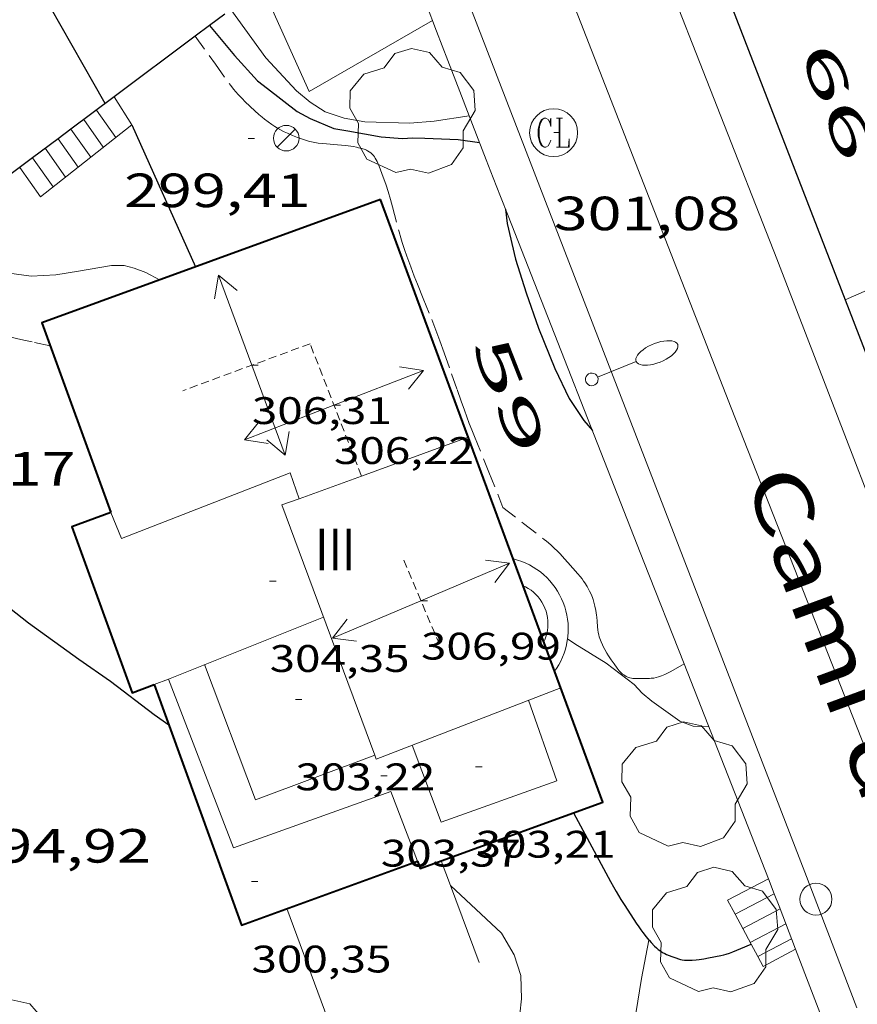
# Model space of a CAD drawing. Units: inches. Extents: x 452995 to 454005, y 4602498 to 4603002.
# Drawn here: x 453197 to 453223, y 4602656 to 4602687 of the extents above; entities that cross this region are included whole.
import ezdxf
from ezdxf.enums import TextEntityAlignment as Align

# ---------------------------------------------------------------- set-up
doc = ezdxf.new("R2010")
doc.units = ezdxf.units.IN
doc.header["$MEASUREMENT"] = 0
for name, pattern in [('DGN Style 1', [6.2986603, 0.0104803, -6.28818]), ('TRAZOS', [0.75, 0.5, -0.25]), ('TRAZOS2', [0.375, 0.25, -0.125])]:
    doc.linetypes.add(name, pattern=pattern)
for name, color, linetype, lineweight in [('ARBRE', 7, 'Continuous', 0), ('CARENER', 7, 'Continuous', 0), ('CORBA DE NIVELL', 7, 'Continuous', 0), ('CORBA MESTRA', 7, 'Continuous', 0), ('COTA ALTIMETRICA', 7, 'Continuous', 0), ('COTA EDIFICI', 7, 'Continuous', 0), ('EIX VIA URBANA PAVIMENTADA', 7, 'Continuous', 0), ('ESCALES', 7, 'Continuous', 0), ('FACANA EXTERIOR', 7, 'Continuous', 0), ('FANAL', 7, 'Continuous', 0), ('JARDI', 7, 'Continuous', 0), ('LINIA VOLUMETRICA', 7, 'Continuous', 0), ('MUR', 7, 'Continuous', 0), ('MUR CONTENCIO', 7, 'Continuous', 0), ('PAL', 7, 'Continuous', 0), ('PARCEL-LA DE CONREU', 7, 'Continuous', 0), ('REGISTRE CLAVEGUERAM', 7, 'Continuous', 0), ('TEXT DE CARRER', 7, 'Continuous', 0), ('TEXT DE NUMERO DE PLANTES', 7, 'Continuous', 0), ('TEXT DE NUMERO DE POLICIA', 7, 'Continuous', 0), ('VORERA', 7, 'Continuous', 0)]:
    doc.layers.add(name, color=color, linetype=linetype, lineweight=lineweight)
doc.styles.add('Style-Arial', font='ARIAL.TTF')

# ---------------------------------------------------------------- blocks, each defined once
blk = doc.blocks.new('FANAL')
at = {"color": 0, "linetype": 'ByBlock', "lineweight": -2}
blk.add_line((0.283, 0.283), (-0.283, -0.283), dxfattribs=at)
blk.add_circle((0.0002620689868927002, 0.0006722288131713868), 0.40000000060146, dxfattribs=at)
blk = doc.blocks.new('ARBRE')
at = {"color": 0, "linetype": 'ByBlock', "lineweight": -2, "flags": 128}
blk.add_lwpolyline([(-0.507, -1.872), (-1.415, -1.448), (-1.697, -0.9400000000000001), (-1.675, -0.342), (-1.951, 0.138), (-1.943, 0.686), (-1.511, 1.208), (-0.871, 1.406), (-0.543, 1.846), (-0.027, 2.012), (0.541, 1.882), (0.933, 1.428), (1.495, 1.262), (1.921, 0.6940000000000001), (1.969, 0.068), (1.593, -0.562), (1.593, -1.098), (1.229, -1.618), (0.505, -1.886), (-0.049, -1.762), (-0.507, -1.872)], dxfattribs=at)
blk = doc.blocks.new('RCLAVC')
at = {"color": 0, "linetype": 'ByBlock', "lineweight": -2, "flags": 128}
for points in [[(-0.158, 0.43), (-0.122, 0.26), (-0.122, 0.6), (-0.158, 0.43), (-0.228, 0.544), (-0.332, 0.6), (-0.402, 0.6), (-0.508, 0.544), (-0.578, 0.43), (-0.612, 0.316), (-0.648, 0.146), (-0.648, -0.146), (-0.612, -0.316), (-0.578, -0.43), (-0.508, -0.544), (-0.402, -0.6), (-0.332, -0.6), (-0.228, -0.544), (-0.158, -0.43), (-0.122, -0.316)], [(-0.402, 0.6), (-0.472, 0.544), (-0.542, 0.43), (-0.578, 0.316), (-0.612, 0.146), (-0.612, -0.146), (-0.578, -0.316), (-0.542, -0.43), (-0.472, -0.544), (-0.402, -0.6)], [(0.122, 0.6), (0.368, 0.6)], [(0.226, 0.6), (0.226, -0.6)], [(0.262, 0.6), (0.262, -0.6)], [(0.122, -0.6), (0.648, -0.6), (0.648, -0.26), (0.612, -0.6)]]:
    blk.add_lwpolyline(points, dxfattribs=at)
at = {"color": 0, "linetype": 'ByBlock', "lineweight": -2}
blk.add_circle((-0.001401012718677521, -0.0007607361078262329), 1, dxfattribs=at)
blk = doc.blocks.new('COTA')
at = {"color": 0, "linetype": 'ByBlock', "lineweight": -2}
blk.add_line((0, 0), (0.2, 0), dxfattribs=at)
blk = doc.blocks.new('PAL')
at = {"color": 0, "linetype": 'ByBlock', "lineweight": -2}
blk.add_circle((0, 0), 0.5000000000992941, dxfattribs=at)
blk = doc.blocks.new('FANALB')
at = {"color": 0, "linetype": 'ByBlock', "lineweight": -2, "flags": 128}
for points in [[(0.197, 0.005), (0.189, 0.061), (0.165, 0.111), (0.129, 0.155), (0.083, 0.185), (0.029, 0.201), (-0.027, 0.201), (-0.081, 0.185), (-0.129, 0.155), (-0.167, 0.113), (-0.191, 0.063), (-0.199, 0.007), (-0.191, -0.049), (-0.169, -0.099), (-0.133, -0.143), (-0.08700000000000001, -0.173), (-0.033, -0.191), (0.023, -0.191), (0.077, -0.177), (0.125, -0.147), (0.163, -0.105), (0.187, -0.055), (0.197, 0.001), (0.197, 0.005)], [(1.497, 0.005), (0.197, 0.005)], [(2.897, 0.005), (2.889, 0.051), (2.865, 0.095), (2.827, 0.137), (2.773, 0.175), (2.707, 0.211), (2.629, 0.241), (2.541, 0.267), (2.445, 0.285), (2.343, 0.299), (2.237, 0.305), (2.133, 0.303), (2.027, 0.297), (1.927, 0.283), (1.833, 0.261), (1.747, 0.235), (1.671, 0.203), (1.607, 0.167), (1.557, 0.127), (1.523, 0.085), (1.501, 0.041), (1.497, -0.005), (1.509, -0.051), (1.537, -0.095), (1.579, -0.135), (1.635, -0.175), (1.705, -0.209), (1.785, -0.237), (1.875, -0.261), (1.973, -0.279), (2.075, -0.291), (2.179, -0.295), (2.285, -0.293), (2.389, -0.283), (2.489, -0.267), (2.581, -0.247), (2.665, -0.219), (2.737, -0.185), (2.799, -0.149), (2.845, -0.107), (2.877, -0.065), (2.895, -0.019), (2.897, 0.005)]]:
    blk.add_lwpolyline(points, dxfattribs=at)
blk = doc.blocks.new('SENTIT')
at = {"color": 0, "linetype": 'ByBlock', "lineweight": -2}
blk.add_line((0, 0), (3, 0), dxfattribs=at)
at = {"color": 0, "linetype": 'ByBlock', "lineweight": -2, "flags": 128}
blk.add_lwpolyline([(2.35, 0.376), (3, 0), (2.35, -0.374)], dxfattribs=at)

msp = doc.modelspace()

# ---------------------------------------------------------------- linework, layer by layer
at = {"layer": 'CARENER', "color": 1, "linetype": 'TRAZOS2', "lineweight": 20}
for points, elevation in [([(453207.9122933676, 4602672.929743734), (453206.3033303243, 4602677.064741595), (453202.3253130107, 4602675.595769501)], 306.1274755328682), ([(453207.9123014442, 4602672.929722978), (453207.9122933676, 4602672.929743734)], 306.1274746192794)]:
    msp.add_lwpolyline(points, dxfattribs=dict(at, elevation=elevation))
at = {"layer": 'CARENER', "color": 1, "linetype": 'TRAZOS2', "lineweight": 20, "extrusion": (0.01219449299028168, -0.02871631278331724, 0.9995132153807875), "elevation": -126338.1831686374}
msp.add_lwpolyline([(2216203.676841252, 4057394.795401447), (2216203.676841252, 4057391.974728181)], dxfattribs=at)
at = {"layer": 'CORBA DE NIVELL', "color": 30, "linetype": 'Continuous', "lineweight": 0}
for points, elevation in [([(453203.823678355, 4602687.506403837), (453204.9263959767, 4602685.998765893), (453205.8753896253, 4602684.967757094), (453206.309387597, 4602684.61175325), (453206.7713860219, 4602684.309749276), (453207.367385436, 4602684.110744445), (453208.0113856149, 4602684.002739391), (453209.4273874764, 4602683.958728579), (453210.1873891403, 4602684.022722911), (453211.2771819497, 4602684.18768309)], 301.0004666704), ([(453214.3492727809, 4602667.836666237), (453214.3494317729, 4602667.836563236)], 299.0004635696001), ([(453210.6912086326, 4602660.129682044), (453210.6914565816, 4602660.129451325)], 296.0004589184001), ([(453210.6914565816, 4602660.129451325), (453212.2881998334, 4602658.643667623), (453212.6781953089, 4602657.967663616), (453212.8881907102, 4602657.318661016), (453212.9091851735, 4602656.584659719), (453212.85618151, 4602656.112659389), (453212.6291742382, 4602655.200659698), (453212.3381594162, 4602653.306658969), (453212.2496204734, 4602652.392164281)], 296.0004589184001), ([(453216.8931578656, 4602658.427385769), (453216.6621958708, 4602657.227632239), (453216.4811873046, 4602656.13563192), (453216.3711795389, 4602655.134631203), (453216.2171713485, 4602654.086630747), (453216.0821614043, 4602652.803629782), (453216.1961562015, 4602652.094627818), (453216.3606164753, 4602651.501304278)], 297.0004604688), ([(453216.893205334, 4602658.427632348), (453216.8931578656, 4602658.427385769)], 297.0004604688)]:
    msp.add_lwpolyline(points, dxfattribs=dict(at, elevation=elevation))
at = {"layer": 'CORBA DE NIVELL', "color": 30, "linetype": 'Continuous', "lineweight": 0, "flags": 128}
for points, elevation in [([(453211.2771819497, 4602684.18768309), (453211.2773920821, 4602684.187714897)], 301.0004666704), ([(453193.4133304625, 4602679.716843509), (453195.8213318967, 4602679.413824768), (453197.5833328529, 4602679.179811037), (453198.3593343216, 4602679.214805203), (453199.0673362843, 4602679.328800007), (453200.0993392196, 4602679.50479245), (453200.4963398351, 4602679.504789437), (453200.8023397177, 4602679.426786995), (453201.1763392732, 4602679.291783947), (453201.6023381507, 4602679.056780351)], 296.0004589184001), ([(453214.3494317729, 4602667.836563236), (453214.5792720071, 4602667.68766426), (453215.5592689132, 4602667.079655882), (453216.438265253, 4602666.417648188), (453216.6872635752, 4602666.145645877), (453216.9832621145, 4602665.892643238), (453217.865258717, 4602665.264635573), (453218.2772581797, 4602665.109632207), (453218.7632587738, 4602665.088628487)], 299.0004635696001)]:
    msp.add_lwpolyline(points, dxfattribs=dict(at, elevation=elevation))
at = {"layer": 'CORBA MESTRA', "color": 30, "linetype": 'Continuous', "lineweight": 30, "elevation": 300.0004651200001}
msp.add_lwpolyline([(453203.1664009571, 4602687.014780823), (453203.1664726732, 4602687.014694134)], dxfattribs=at)
at = {"layer": 'CORBA MESTRA', "color": 30, "linetype": 'Continuous', "lineweight": 30, "flags": 128}
for points, elevation in [([(453203.1664726732, 4602687.014694134), (453203.942395043, 4602686.076773481), (453204.6563900799, 4602685.276766823), (453204.9763888082, 4602685.043764034), (453205.8963847564, 4602684.321755934), (453206.308383741, 4602684.10375247), (453207.0483825437, 4602683.794746375), (453207.4893826356, 4602683.716742908), (453208.5233828198, 4602683.529734773), (453209.1953834595, 4602683.476729591), (453209.5033840812, 4602683.495727285), (453209.8883845946, 4602683.484724346), (453210.9353859067, 4602683.443716338), (453211.5983862897, 4602683.358711176)], 300.0004651200001), ([(453212.4143716741, 4602681.26570174), (453212.4683683661, 4602680.818700637), (453212.7293603714, 4602679.71169694), (453213.0623528677, 4602678.654692776), (453213.4433451046, 4602677.553688178), (453213.9573363411, 4602676.293682324), (453214.3983299228, 4602675.357677526), (453214.8603254189, 4602674.669672954), (453215.128323414, 4602674.350670427)], 300.0004651200001), ([(453189.7821197224, 4602673.137851614), (453190.2272749368, 4602673.049857346), (453191.214273394, 4602672.64484923), (453192.179270975, 4602672.128841108), (453193.0812678133, 4602671.527833331), (453193.9832642571, 4602670.874825475), (453195.0432602857, 4602670.134816285), (453196.2512561491, 4602669.342805892), (453196.712254011, 4602668.966801811), (453197.5092504969, 4602668.340794793), (453199.079244304, 4602667.203781118), (453200.0642406109, 4602666.515772579), (453201.4322348027, 4602665.470760578), (453201.8892331289, 4602665.156756625)], 295.0004573680001)]:
    msp.add_lwpolyline(points, dxfattribs=dict(at, elevation=elevation))
at = {"layer": 'EIX VIA URBANA PAVIMENTADA', "color": 1, "linetype": 'Continuous', "lineweight": 20}
msp.add_polyline3d([(453163.6562591773, 4602748.988656488, 310.5031663693611), (453168.7248158317, 4602748.731137835, 310.0204806550081), (453174.7668173157, 4602747.692090381, 309.4524797743808), (453179.5768114948, 4602745.942051172, 308.9324789681729), (453184.1607990561, 4602743.366012395, 308.420478174368), (453188.6687823721, 4602740.245973354, 307.8844773433536), (453192.8587567501, 4602736.012934999, 307.4124766115649), (453196.7327245075, 4602730.97189779, 306.5804753216321), (453200.143684794, 4602725.040862714, 306.0044744286017), (453203.4046304242, 4602717.208825829, 305.1324730766528), (453207.7465463331, 4602705.238774325, 303.7084708688834), (453212.8014548189, 4602692.14471567, 302.3484687603392), (453219.4673355661, 4602675.065638613, 299.9884651013953), (453229.4411586778, 4602649.714523631, 296.4854596703441)], dxfattribs=at)
at = {"layer": 'ESCALES', "color": 1, "linetype": 'Continuous', "lineweight": 0}
for points, elevation in [([(453200.1853794151, 4602684.784799983), (453200.1855941586, 4602684.784453387)], 299.565464445576), ([(453199.4491030094, 4602682.895171899), (453198.8305131035, 4602683.770605634)], 296.180459197472), ([(453200.7293735971, 4602683.906794494), (453199.4491030094, 4602682.895171899)], 299.5654644460883), ([(453199.0563444102, 4602682.584828543), (453198.4295223174, 4602683.470591398)], 296.180459197472), ([(453198.2713550509, 4602681.964810135), (453197.6304272155, 4602682.872722533)], 296.180459197472), ([(453199.4491030094, 4602682.895171899), (453199.0563444102, 4602682.584828543)], 298.041726972896), ([(453199.4493639337, 4602682.894802637), (453199.4491030094, 4602682.895171899)], 296.180459197472), ([(453199.0563609722, 4602682.584805138), (453199.0563444102, 4602682.584828543)], 296.180459197472), ([(453212.6512891553, 4602670.341683005), (453212.6517063784, 4602670.341607143)], 299.4844643199937), ([(453212.6517063784, 4602670.341607143), (453212.6622891572, 4602670.339682918), (453212.7922890779, 4602670.302681874), (453212.919288941, 4602670.258680843), (453213.0432887463, 4602670.207679823), (453213.1632884847, 4602670.148678821), (453213.2812881668, 4602670.082677823), (453213.3932877866, 4602670.009676861), (453213.5022873561, 4602669.93067591), (453213.6052868633, 4602669.844674996), (453213.7042863188, 4602669.752674102), (453213.7962857254, 4602669.655673254), (453213.8832850787, 4602669.552672434), (453213.9632843833, 4602669.444671659), (453214.0372836483, 4602669.332670924), (453214.104282872, 4602669.216670236), (453214.1642820469, 4602669.095669593), (453214.2172811959, 4602668.972669001), (453214.2622803019, 4602668.845668461), (453214.300279382, 4602668.716667973), (453214.3292784331, 4602668.58566755), (453214.3512774656, 4602668.453667179), (453214.3662764721, 4602668.319666858), (453214.3722754646, 4602668.185666604), (453214.3702744373, 4602668.05066641), (453214.360273405, 4602667.916666279), (453214.3494317729, 4602667.836563236)], 299.4844643199937), ([(453212.9612832624, 4602669.50167935), (453212.9617047095, 4602669.50148267)], 300.1724653866689), ([(453219.3522185854, 4602659.671615627), (453220.6286541665, 4602660.336309392)], 299.1094637385904), ([(453219.5886014662, 4602659.230814268), (453220.8122110505, 4602659.86859896)], 299.1004637246401), ([(453219.588215605, 4602659.230613145), (453219.5886014662, 4602659.230814268)], 299.1004637246401), ([(453219.8245654103, 4602658.790794136), (453219.5886014662, 4602659.230814268)], 298.6222027722551), ([(453219.8242126324, 4602658.790610671), (453219.8245654103, 4602658.790794136)], 299.1004637246401), ([(453220.0911895039, 4602658.293599663), (453219.8245654103, 4602658.790794136)], 298.3471601403435), ([(453220.2975493802, 4602657.908784515), (453220.0911895039, 4602658.293599663)], 298.1342845418835), ([(453221.4782102652, 4602658.14059712), (453221.4781232164, 4602658.140551157)], 297.9794619866516), ([(453220.2972066735, 4602657.908605715), (453220.2975493802, 4602657.908784515)], 299.1004637246401), ([(453220.4612046136, 4602657.603604003), (453220.2975493802, 4602657.908784515)], 297.9654619665816)]:
    msp.add_lwpolyline(points, dxfattribs=dict(at, elevation=elevation))
at = {"layer": 'ESCALES', "color": 1, "linetype": 'Continuous', "lineweight": 0, "flags": 128}
for points, elevation in [([(453200.1855941586, 4602684.784453387), (453200.7293735967, 4602683.906794495)], 299.565464445576), ([(453200.2323698518, 4602683.514797658), (453199.6293753892, 4602684.367803556)], 296.180459197472), ([(453199.8403668921, 4602683.204800151), (453199.2293725003, 4602684.068806128)], 296.180459197472), ([(453198.8305131035, 4602683.770605634), (453198.8303696207, 4602683.770808692)], 296.180459197472), ([(453198.4295223174, 4602683.470591398), (453198.4293667227, 4602683.470811269)], 296.180459197472), ([(453198.6633580108, 4602682.27480764), (453198.0303638355, 4602683.171813834)], 296.180459197472), ([(453197.6304272155, 4602682.872722533), (453197.6303609466, 4602682.872816406)], 296.180459197472), ([(453199.0563444102, 4602682.584828543), (453197.8793520916, 4602681.654812627)], 297.5742781373767), ([(453212.9617047095, 4602669.50148267), (453213.0362831131, 4602669.466678726), (453213.1242828701, 4602669.416677982), (453213.2092825694, 4602669.359677249), (453213.2892822078, 4602669.295676542), (453213.3632817914, 4602669.225675873), (453213.4322813294, 4602669.150675233), (453213.4952808124, 4602669.069674629), (453213.5512802543, 4602668.984674073), (453213.6012796566, 4602668.895673554), (453213.643279016, 4602668.802673092), (453213.6782783419, 4602668.706672678), (453213.7052776401, 4602668.608672321), (453213.7242769033, 4602668.50767202), (453213.7362761555, 4602668.406671772), (453213.7392753863, 4602668.304671592), (453213.7352746061, 4602668.202671465), (453213.7232738212, 4602668.101671398), (453213.7022730223, 4602668.000671401), (453213.6742722353, 4602667.902671461), (453213.6392714602, 4602667.80767158), (453213.6102709373, 4602667.744671701)], 300.1724653866689), ([(453214.3494317729, 4602667.836563236), (453214.342272368, 4602667.783666207), (453214.3172713277, 4602667.651666194), (453214.2832702885, 4602667.521666249), (453214.2422692539, 4602667.393666362), (453214.1932682295, 4602667.26866654), (453214.137267217, 4602667.146666775), (453214.0742662164, 4602667.02766707), (453214.0042652428, 4602666.913667425), (453213.9472645323, 4602666.83166773)], 299.4844643199937), ([(453220.6286541665, 4602660.336309392), (453220.629225611, 4602660.336606967)], 299.0974690898429), ([(453219.5886014662, 4602659.230814268), (453219.3522185853, 4602659.671615624)], 298.865617173978), ([(453220.8122110505, 4602659.86859896), (453220.8122223435, 4602659.868604846)], 299.1004637246401), ([(453219.8245654103, 4602658.790794136), (453220.9952190687, 4602659.399602731)], 299.1004637246401), ([(453220.0612096538, 4602658.349608189), (453221.1752157892, 4602658.930600638)], 299.1004637246401), ([(453220.2975493802, 4602657.908784515), (453221.3552125021, 4602658.460598543)], 299.1004637246401), ([(453221.4781232164, 4602658.140551157), (453220.461204614, 4602657.603604004)], 297.9794614730915)]:
    msp.add_lwpolyline(points, dxfattribs=dict(at, elevation=elevation))
at = {"layer": 'ESCALES', "color": 1, "linetype": 'Continuous', "lineweight": 0, "extrusion": (0.008728065712215278, -0.01234590646694149, 0.9998856931981941), "elevation": -52572.59973091858, "flags": 128}
msp.add_lwpolyline([(453178.029089125, 4602383.362652807), (453177.3799714197, 4602384.280729122)], dxfattribs=at)
at = {"layer": 'FACANA EXTERIOR', "color": 1, "linetype": 'Continuous', "lineweight": 40}
for points in [[(453208.5093679114, 4602681.567731837, 305.0294729169617), (453197.9223222932, 4602677.7188062, 305.2134732022353), (453200.0782806416, 4602671.788780646, 305.0614729665745)], [(453212.6517063784, 4602670.341607143, 303.8944643371661), (453208.5093679114, 4602681.567731837, 305.0294729169617)], [(453200.0782806416, 4602671.788780646, 305.0614729665745), (453198.8562753782, 4602671.344789231, 303.0614698657745), (453200.7412389364, 4602666.156766885, 303.0374698285649), (453201.4352419245, 4602666.408762009, 303.1334699774033)], [(453212.9617047095, 4602669.50148267, 303.809524207748), (453212.6517063784, 4602670.341607143, 303.8944643371661)], [(453210.4052575364, 4602660.898568477, 303.125469965), (453215.4582357963, 4602662.735649915, 303.125469965), (453212.9617047095, 4602669.50148267, 303.809524207748)], [(453201.4352419245, 4602666.408762009, 303.1334699774033), (453204.1641891351, 4602658.893729652, 301.4054672983121), (453209.6642128145, 4602660.890691017, 303.125469965)], [(453209.6642128145, 4602660.890691017, 303.125469965), (453209.748211192, 4602660.659690022, 303.125469965), (453210.4052575364, 4602660.898568477, 303.125469965)]]:
    msp.add_polyline3d(points, dxfattribs=at)
at = {"layer": 'JARDI', "color": 3, "linetype": 'TRAZOS', "lineweight": 0}
for points in [[(453202.7183977207, 4602686.679783703, 299.7564647417025), (453202.7185522406, 4602686.679567964, 299.7564647417025)], [(453202.7185522406, 4602686.679567964, 299.7564647417025), (453203.3443920597, 4602685.805777597, 299.7564647417025), (453203.8243876975, 4602685.132772912, 299.7564647417025), (453203.9063870052, 4602685.024772123, 299.7564647417025), (453203.9833864265, 4602684.932771396, 299.7564647417025), (453204.0523859492, 4602684.855770753, 299.7564647417025), (453204.1793851521, 4602684.724769587, 299.7564647417025), (453204.2773845756, 4602684.628768694, 299.7564647417025), (453204.5793828965, 4602684.345765963, 299.7564647417025), (453204.7053822118, 4602684.229764828, 299.7564647417025), (453204.8023817324, 4602684.146763962, 299.7564647417025), (453204.8763813843, 4602684.085763306, 299.7564647417025), (453204.9903808933, 4602683.997762306, 299.7564647417025), (453205.1093804404, 4602683.913761271, 299.7564647417025), (453205.2043801174, 4602683.851760454, 299.7564647417025), (453205.2893798698, 4602683.801759733, 299.7564647417025), (453205.3643796673, 4602683.759759099, 299.7564647417025), (453205.4983793591, 4602683.691757977, 299.7564647417025), (453205.600379153, 4602683.643757128, 299.7564647417025), (453205.755378885, 4602683.576755848, 299.7564647417025), (453205.9143786535, 4602683.513754545, 299.7564647417025), (453206.0723784583, 4602683.455753255, 299.7564647417025), (453206.1923783408, 4602683.415752282, 299.7564647417025), (453206.2823782756, 4602683.388751558, 299.7564647417025), (453206.3503782444, 4602683.370751014, 299.7564647417025), (453206.4533782371, 4602683.348750198, 299.7564647417025), (453206.557378277, 4602683.332749384, 299.7564647417025), (453206.7083784048, 4602683.318748217, 299.7564647417025), (453206.9343786415, 4602683.30374648, 299.7564647417025), (453207.047378756, 4602683.295745609, 299.7564647417025), (453207.1603788553, 4602683.285744736, 299.7564647417025), (453207.4103790305, 4602683.257742796, 299.7564647417025), (453207.6603791676, 4602683.224740848, 299.7564647417025), (453207.7523791888, 4602683.208740125, 299.7564647417025), (453207.8193791638, 4602683.191739591, 299.7564647417025), (453207.9203791079, 4602683.163738781, 299.7564647417025), (453208.0213790141, 4602683.130737963, 299.7564647417025), (453208.069378952, 4602683.112737571, 299.7564647417025), (453208.1043788772, 4602683.095737279, 299.7564647417025), (453208.1533787331, 4602683.066736862, 299.7564647417025), (453208.2003785252, 4602683.029736449, 299.7564647417025), (453208.2323783473, 4602682.999736159, 299.7564647417025), (453208.283378009, 4602682.944735686, 299.7564647417025), (453208.3173777278, 4602682.900735361, 299.7564647417025), (453208.3403775056, 4602682.866735133, 299.7564647417025), (453208.3703771423, 4602682.812734823, 299.7564647417025), (453208.3973767593, 4602682.75673453, 299.7564647417025), (453208.4923751538, 4602682.525733452, 299.7564647417025), (453208.560373939, 4602682.351732666, 299.7564647417025), (453208.6083730195, 4602682.220732098, 299.7564647417025), (453208.6783716332, 4602682.023731261, 299.7564647417025), (453208.742370215, 4602681.823730466, 299.7564647417025), (453208.8173684116, 4602681.570729505, 299.7564647417025), (453208.8783668142, 4602681.347728697, 299.7564647417025), (453209.0863612108, 4602680.566725908, 299.7564647417025), (453209.1403598225, 4602680.372725197, 299.7564647417025), (453209.183358789, 4602680.227724645, 299.7564647417025), (453209.2513572479, 4602680.010723793, 299.7564647417025), (453209.3253557389, 4602679.7967229, 299.7564647417025), (453209.4493534121, 4602679.464721445, 299.7544647386017), (453209.5613513929, 4602679.175720146, 299.7494647308498), (453209.6613496284, 4602678.922718996, 299.7434647215472), (453209.8393465658, 4602678.482716962, 299.7284646982912), (453210.1053419628, 4602677.82171392, 299.70046465488), (453210.2353396452, 4602677.489712418, 299.6844646300737), (453210.361337314, 4602677.156710947, 299.6684646052673), (453210.4973346871, 4602676.782709335, 299.6504645773601), (453210.7273300663, 4602676.126706572, 299.6184645277472), (453210.8973265892, 4602675.633704518, 299.5944644905376), (453211.0273239909, 4602675.26470296, 299.5754644610801), (453211.1263220426, 4602674.987701778, 299.5614644393745), (453211.2793191537, 4602674.575699979, 299.5394644052656), (453211.3583177133, 4602674.36969906, 299.5284643882113), (453211.439316291, 4602674.16569813, 299.5164643696065), (453211.8873085482, 4602673.053693006, 299.4524642703809), (453212.3331708191, 4602671.948010363, 299.4014790603441)], [(453212.3323008539, 4602671.948687917, 299.3884641711553), (453212.3331708191, 4602671.948010363, 299.3884655262493)], [(453212.3331708191, 4602671.948010363, 299.4014790603441), (453212.3333008478, 4602671.947687908, 299.4014641913105)], [(453212.3331708191, 4602671.948010363, 299.3884655262493), (453212.9742980554, 4602671.448682271, 299.3894641727057), (453213.616295257, 4602670.948676623, 299.3884641711553), (453213.6902949241, 4602670.889675971, 299.3884641711553), (453213.8242942669, 4602670.775674778, 299.3864641680545), (453213.9382936621, 4602670.672673753, 299.3854641665041), (453214.0352930992, 4602670.57867287, 299.3844641649537), (453214.1182925906, 4602670.49467211, 299.3824641618529), (453214.2602916725, 4602670.344670801, 299.380464158752), (453214.3652909627, 4602670.229669826, 299.3784641556513), (453214.5212898692, 4602670.05366837, 299.3754641510001), (453214.6752887422, 4602669.873666923, 299.3724641463489), (453214.7452882059, 4602669.788666259, 299.3714641447985), (453214.8042877282, 4602669.713665695, 299.3704641432481), (453214.8532872958, 4602669.646665219, 299.3694641416977), (453214.8942869041, 4602669.586664815, 299.3694641416977), (453214.9622861977, 4602669.479664134, 299.3684641401472), (453215.0092856484, 4602669.397663649, 299.3674641385969), (453215.0422852139, 4602669.333663301, 299.3664641370465), (453215.0872845477, 4602669.236662809, 299.365464135496), (453215.1272838434, 4602669.135662348, 299.3644641339457), (453215.1502833631, 4602669.067662069, 299.3634641323952), (453215.1842825129, 4602668.948661626, 299.3604641277441), (453215.2052818626, 4602668.858661327, 299.3564641215424), (453215.231280871, 4602668.722660919, 299.3524641153409), (453215.2552798687, 4602668.585660524, 299.3484641091393), (453215.2652793683, 4602668.517660343, 299.3474641075889), (453215.2742784641, 4602668.396660087, 299.3454641044881), (453215.2852771078, 4602668.215659723, 299.3434641013873), (453215.2942764389, 4602668.125659515, 299.3414640982865), (453215.3092757793, 4602668.035659262, 299.3404640967361), (453215.3252752958, 4602667.968659037, 299.3394640951856), (453215.3432748532, 4602667.906658804, 299.3384640936353), (453215.3612744486, 4602667.84965858, 299.3374640920848), (453215.401273714, 4602667.744658113, 299.3354640889841), (453215.4402730991, 4602667.655657679, 299.3334640858833), (453215.4782725738, 4602667.57865727, 299.3314640827825), (453215.5142721212, 4602667.511656893, 299.3304640812321), (453215.5812713526, 4602667.396656207, 299.3274640765808), (453215.6342707822, 4602667.310655672, 299.3244640719296), (453215.7192699427, 4602667.182654829, 299.3204640657281), (453215.8082691096, 4602667.054653956, 299.3164640595265), (453215.8982682931, 4602666.928653078, 299.3114640517745), (453215.9332679983, 4602666.88265274, 299.3084640471233), (453215.964267758, 4602666.844652447, 299.3064640440225), (453216.0232673715, 4602666.781651901, 299.3034640393712), (453216.0702671257, 4602666.739651479, 299.3004640347201), (453216.1082669646, 4602666.710651146, 299.2984640316192), (453216.1382668593, 4602666.690650888, 299.2964640285184), (453216.1862667365, 4602666.664650482, 299.2944640254177), (453216.2382666502, 4602666.642650055, 299.2924640223169), (453216.2972666051, 4602666.624649579, 299.2904640192161), (453216.3492665946, 4602666.612649165, 299.2874640145649), (453216.3942666113, 4602666.605648814, 299.2854640114641), (453216.4732666806, 4602666.598648204, 299.2824640068129), (453216.5332667585, 4602666.596647744, 299.2804640037122), (453216.622266904, 4602666.597647071, 299.2774639990608), (453216.7112670648, 4602666.600646401, 299.2764639975105), (453216.9172674145, 4602666.604644844, 299.2764639975105), (453216.9692675179, 4602666.607644454, 299.2764639975105), (453217.0462677056, 4602666.616643883, 299.2764639975105), (453217.1232679464, 4602666.632643323, 299.2764639975105), (453217.1912682035, 4602666.652642838, 299.2764639975105), (453217.2902686301, 4602666.688642143, 299.2764639975105), (453217.3872690916, 4602666.729641472, 299.2764639975105), (453217.4742695224, 4602666.768640872, 299.2764639975105), (453217.5172697408, 4602666.788640575, 299.2764639975105), (453217.5592699729, 4602666.810640291, 299.2764639975105), (453217.7292709649, 4602666.90663915, 299.2764639975105), (453217.9917202882, 4602667.055324539, 299.2764639975105)], [(453217.9917202882, 4602667.055324539, 299.2764639975105), (453217.9922725032, 4602667.055637385, 299.2764639975105)]]:
    msp.add_polyline3d(points, dxfattribs=at)
at = {"layer": 'LINIA VOLUMETRICA', "color": 1, "linetype": 'Continuous', "lineweight": 20}
for points, elevation in [([(453206.725266167, 4602668.52272515), (453201.8752995389, 4602666.58461481)], 304.6354723060504), ([(453203.0072491269, 4602667.036751059), (453204.5962195027, 4602662.807732447), (453208.3299783015, 4602664.200610191)], 304.0604714146293)]:
    msp.add_lwpolyline(points, dxfattribs=dict(at, elevation=elevation))
at = {"layer": 'LINIA VOLUMETRICA', "color": 1, "linetype": 'Continuous', "lineweight": 20, "flags": 128}
for points, elevation in [([(453201.8752995389, 4602666.58461481), (453201.4352419253, 4602666.40876201)], 303.2584160135086), ([(453208.3299783015, 4602664.200610191), (453208.3302358611, 4602664.200706273)], 304.0314723353397)]:
    msp.add_lwpolyline(points, dxfattribs=dict(at, elevation=elevation))
at = {"layer": 'LINIA VOLUMETRICA', "color": 1, "linetype": 'Continuous', "lineweight": 20}
for points in [[(453211.248315828, 4602674.143699544, 306.1644746766656), (453207.9122933676, 4602672.929743734, 306.1558811340347)], [(453205.9642486895, 4602672.220863569, 305.218472420729), (453205.6832987097, 4602673.024740035, 305.2134732022353), (453200.4112750347, 4602670.981776869, 305.1654731278161), (453200.0782806416, 4602671.788780646, 305.0614729665745)], [(453207.9122933676, 4602672.929743734, 306.1558811340347), (453205.9642486895, 4602672.220863569, 306.1508630008576)], [(453205.9642486895, 4602672.220863569, 306.1508630008576), (453205.4252907221, 4602672.024740442, 306.1494746534096), (453208.3299783015, 4602664.200610191, 305.9998063362358)], [(453205.9642930449, 4602672.220736655, 305.2184732099873), (453205.9642486895, 4602672.220863569, 305.218472420729)], [(453201.8752439421, 4602666.584758944, 303.3734703494993), (453201.8752995389, 4602666.58461481, 303.3734651013166)], [(453201.8752995389, 4602666.58461481, 303.3734651013166), (453203.9092070864, 4602661.311735335, 303.1814700518225), (453208.8332280821, 4602663.072700705, 303.1734700394193), (453209.6642128145, 4602660.890691017, 303.125469965)], [(453208.3299783015, 4602664.200610191, 305.9998063362358), (453208.375235005, 4602664.07870574, 305.9974744177489), (453214.1382608904, 4602666.312665476, 305.9294743123218)], [(453209.5002400574, 4602664.51469788, 304.0294713665617), (453210.4062231913, 4602662.106687273, 304.1014714781904), (453214.0182386247, 4602663.402661875, 304.1014714781904), (453213.1292563519, 4602665.920672525, 304.1354715309041)]]:
    msp.add_polyline3d(points, dxfattribs=at)
at = {"layer": 'MUR', "color": 1, "linetype": 'Continuous', "lineweight": 20, "extrusion": (-0.01464113955532036, -0.006583705122126178, 0.9998711376269377), "elevation": -36636.65922048369, "flags": 128}
msp.add_lwpolyline([(453160.6347666564, 4602546.780983842), (453162.1135854594, 4602543.491896234), (453165.9642351345, 4602545.712918604)], dxfattribs=at)
at = {"layer": 'MUR', "color": 1, "linetype": 'Continuous', "lineweight": 20, "flags": 128}
for points, elevation in [([(453223.0237506952, 4602678.440784521), (453224.1433721339, 4602678.929609124)], 304.6124722704449), ([(453210.6914565816, 4602660.129451325), (453211.5851917939, 4602657.727671539)], 297.0260362562842)]:
    msp.add_lwpolyline(points, dxfattribs=dict(at, elevation=elevation))
at = {"layer": 'MUR', "color": 1, "linetype": 'Continuous', "lineweight": 20}
for points, elevation in [([(453223.0233666871, 4602678.440616864), (453223.0237506952, 4602678.440784521)], 304.6124722704449), ([(453210.4052140242, 4602660.89868541), (453210.4052575364, 4602660.898568477)], 297.3964610847179), ([(453210.4052575364, 4602660.898568477), (453210.6914565816, 4602660.129451325)], 297.3964047758631), ([(453205.583195243, 4602659.408719685), (453207.7281205596, 4602653.616474743)], 295.2904578175803)]:
    msp.add_lwpolyline(points, dxfattribs=dict(at, elevation=elevation))
for points in [[(453211.2771819497, 4602684.18768309, 303.6156614991269), (453210.9823974065, 4602684.949718316, 303.7254708952401), (453210.6084041866, 4602685.919722658, 303.8594711029937), (453210.2584105486, 4602686.829726725, 303.980471290592), (453209.9304165274, 4602687.684730539, 304.0914714626865), (453209.6234221291, 4602688.485734111, 304.1924716192768), (453209.0494326432, 4602689.988740796, 304.3764719045505), (453208.6260676124, 4602691.099466805, 304.5080381585569)], [(453217.9917202882, 4602667.055324539, 300.8140012690364), (453216.7372948072, 4602670.251651863, 301.3434672021872), (453212.496370223, 4602681.057700795, 303.1324699758529), (453212.2593744385, 4602681.66170353, 303.2314701293424), (453212.0313785237, 4602682.246706166, 303.3244702735296), (453211.8093824892, 4602682.814708732, 303.4124704099649), (453211.3823901811, 4602683.915713679, 303.5764706642305), (453211.2771819497, 4602684.18768309, 303.6156614991269)], [(453220.6286541665, 4602660.336309392, 299.7010083670052), (453217.9917202882, 4602667.055324539, 300.8140012690364)], [(453220.8122110505, 4602659.86859896, 299.6235329662629), (453220.6286541665, 4602660.336309392, 299.7010083670052)], [(453220.9617637881, 4602659.487532481, 299.5604099821045), (453220.8122110505, 4602659.86859896, 299.6235329662629)], [(453220.9617637881, 4602659.487532481, 299.5273633846601), (453220.9552198034, 4602659.504603197, 299.5294643897616)], [(453221.4781232164, 4602658.140551157, 299.3615815501222), (453220.9617637881, 4602659.487532481, 299.5273633846601)], [(453220.9782193914, 4602659.445602932, 299.5534644269712), (453220.9617637881, 4602659.487532481, 299.5604099821045)], [(453223.3350432765, 4602653.296513523, 298.7472564143136), (453222.4751920752, 4602655.539585516, 299.0414636331665), (453221.4781232164, 4602658.140551157, 299.3615815501222)]]:
    msp.add_polyline3d(points, dxfattribs=at)
at = {"layer": 'MUR CONTENCIO', "color": 1, "linetype": 'Continuous', "lineweight": 30}
for points, elevation in [([(453219.2526669393, 4602688.18375242), (453223.0237506952, 4602678.440784521)], 304.8813090807019), ([(453203.6412745212, 4602687.369932505), (453203.1664726732, 4602687.014694134)], 301.6012905169887), ([(453203.1664726732, 4602687.014694134), (453202.7185522406, 4602686.679567964)], 301.4587899941495), ([(453202.7185522406, 4602686.679567964), (453200.1855941586, 4602684.784453387)], 301.3243572910768), ([(453200.1855941586, 4602684.784453387), (453198.8305131035, 4602683.770605634)], 300.5641499486295), ([(453198.8305131035, 4602683.770605634), (453198.4295223174, 4602683.470591398)], 300.1574544825327), ([(453198.4295223174, 4602683.470591398), (453197.6304272155, 4602682.872722533)], 300.0371066007718), ([(453223.0237506952, 4602678.440784521), (453227.0708463985, 4602667.984712454)], 304.2122781211265), ([(453214.5382318282, 4602662.400656377), (453215.182223714, 4602661.199649628), (453215.6902173162, 4602660.252644305), (453215.7832161856, 4602660.084643338), (453215.8672152157, 4602659.939642477), (453216.020213556, 4602659.689640929), (453216.1382123277, 4602659.503639745), (453216.5012086869, 4602658.949636132), (453216.5752079595, 4602658.838635398), (453216.6422073425, 4602658.743634742), (453216.7012068194, 4602658.662634169), (453216.8112059353, 4602658.523633119), (453216.8931578656, 4602658.427385769)], 299.0774636889809), ([(453216.8931578656, 4602658.427385769), (453216.8972053022, 4602658.422632311), (453216.9652048386, 4602658.347631678), (453217.0712041835, 4602658.239630706), (453217.1272038681, 4602658.186630199), (453217.1852035635, 4602658.134629678), (453217.2332033421, 4602658.095629252), (453217.2772031751, 4602658.064628872), (453217.3162030535, 4602658.040628538), (453217.3872028752, 4602658.002627942), (453217.4422027707, 4602657.977627485), (453217.527202637, 4602657.942626785), (453217.6142025215, 4602657.909626074), (453217.7312023842, 4602657.867625122), (453217.8202023098, 4602657.839624403), (453217.8862022831, 4602657.822623876), (453217.9362022771, 4602657.811623479), (453218.0112023024, 4602657.799622892), (453218.0872023823, 4602657.794622307), (453218.1712025125, 4602657.794621669), (453218.2442026408, 4602657.79662112), (453218.3722029151, 4602657.806620163), (453218.4692031489, 4602657.817619444), (453218.6132035392, 4602657.839618386), (453218.7572039673, 4602657.866617335), (453219.1442051515, 4602657.943614517), (453219.2392054657, 4602657.965613831), (453219.31020572, 4602657.984613323), (453219.4152061255, 4602658.016612574), (453219.5182065811, 4602658.055611853), (453219.7662077472, 4602658.158610132), (453220.0911895039, 4602658.293599663)], 299.0774636889809)]:
    msp.add_lwpolyline(points, dxfattribs=dict(at, elevation=elevation))
at = {"layer": 'MUR CONTENCIO', "color": 1, "linetype": 'Continuous', "lineweight": 30, "extrusion": (0.005712785228788673, -0.01274217905276253, 0.9999024957254168), "elevation": -55759.59178104345, "flags": 128}
msp.add_lwpolyline([(453191.6209900108, 4602347.048988344), (453193.6133153787, 4602342.605605604)], dxfattribs=at)
at = {"layer": 'MUR CONTENCIO', "color": 1, "linetype": 'Continuous', "lineweight": 30, "flags": 128}
for points, elevation in [([(453197.6304272155, 4602682.872722533), (453186.7522823258, 4602674.733886326)], 299.7972771428386), ([(453220.0911895039, 4602658.293599663), (453220.0912092754, 4602658.293607876)], 299.0774636889809)]:
    msp.add_lwpolyline(points, dxfattribs=dict(at, elevation=elevation))
at = {"layer": 'MUR CONTENCIO', "color": 1, "linetype": 'Continuous', "lineweight": 30}
msp.add_polyline3d([(453199.899377348, 4602684.570801822, 301.8614680052945), (453195.4244301468, 4602692.443847982, 301.9324681153728), (453192.7957834437, 4602697.323063598, 301.6907500717592)], dxfattribs=at)
at = {"layer": 'PARCEL-LA DE CONREU', "color": 7, "linetype": 'TRAZOS', "lineweight": 0}
msp.add_polyline3d([(453198.1823172635, 4602677.002803117, 295.1274575649009), (453197.62031728, 4602677.119807561, 295.1254575618), (453197.3593173078, 4602677.17680963, 295.1254575618), (453197.1323173732, 4602677.231811439, 295.1284575664512), (453196.9343174456, 4602677.281813018, 295.1324575726529), (453196.5883176224, 4602677.375815789, 295.1414575866065), (453196.0723179453, 4602677.523819934, 295.1574576114129), (453195.5563182987, 4602677.675824084, 295.1734576362193), (453195.1713185743, 4602677.790827183, 295.1864576563745), (453194.884318835, 4602677.883829506, 295.1984576749793), (453194.6713190738, 4602677.958831239, 295.2074576889328), (453194.5133192841, 4602678.01883253, 295.2124576966849), (453194.3953194654, 4602678.0668335, 295.2164577028864), (453194.2213197799, 4602678.143834939, 295.2204577090881), (453194.1353199576, 4602678.184835656, 295.2214577106384), (453194.0493201506, 4602678.227836374, 295.2214577106384), (453193.9453204143, 4602678.28383725, 295.2214577106384), (453193.7663209183, 4602678.386838769, 295.2214577106384), (453193.501321729, 4602678.547841029, 295.2214577106384), (453193.3683221223, 4602678.62684216, 295.2214577106384), (453193.233322482, 4602678.701843301, 295.2214577106384), (453192.9783231186, 4602678.837845447, 295.2214577106384), (453192.5453241924, 4602679.067849088, 295.2214577106384)], dxfattribs=at)
at = {"layer": 'VORERA', "color": 1, "linetype": 'Continuous', "lineweight": 0, "extrusion": (-0.9209608340695562, -0.3713208929942684, 0.1181183158356339), "elevation": -2126428.297672244, "flags": 128}
msp.add_lwpolyline([(-4099342.528970513, 253248.8833482998), (-4099308.433570341, 253245.0968350922), (-4099276.253488953, 253241.1663135367)], dxfattribs=at)
at = {"layer": 'VORERA', "color": 1, "linetype": 'Continuous', "lineweight": 0, "extrusion": (0.8465076568039347, 0.2661528485100951, 0.4610720640011435), "elevation": 1608809.816158406, "flags": 128}
msp.add_lwpolyline([(4254830.20217588, -835596.0855169229), (4254801.362675461, -835600.0523339625), (4254784.539592935, -835602.521452182)], dxfattribs=at)
at = {"layer": 'VORERA', "color": 1, "linetype": 'Continuous', "lineweight": 0}
for points in [[(453211.5715393872, 4602703.541742672, 303.4714705014384), (453212.0295309619, 4602702.337737329, 303.3174702626769), (453212.3755246543, 4602701.435733307, 303.2024700843808), (453212.8975152053, 4602700.08372725, 303.0304698177121), (453213.4245057792, 4602698.733721158, 302.8604695541441), (453217.1604394441, 4602689.227678074, 301.6644676998656), (453220.8973731107, 4602679.72163498, 300.4684658455873)], [(453223.3941993502, 4602656.31057974, 297.6734615122193), (453221.7692289944, 4602660.549598642, 298.2294623742417)]]:
    msp.add_polyline3d(points, dxfattribs=at)

# ---------------------------------------------------------------- block references
at = {"layer": 'ARBRE', "color": 3, "linetype": 'Continuous', "lineweight": 0, "xscale": 1.000001550400009, "yscale": 1.000001550399986, "zscale": 1.0000015504, "rotation": 359.9995652666707}
for p in [(453209.4963900569, 4602684.284728561, 300.5884660316353), (453218.0012435403, 4602663.236631397, 298.8934634037074), (453218.9542105173, 4602658.689617116, 298.8134632796753), (453197.008145088, 4602654.550777215, 294.9974573633489)]:
    msp.add_blockref('ARBRE', p, dxfattribs=at)
at = {"layer": 'CARENER', "color": 1, "linetype": 'Continuous', "lineweight": 20, "zscale": 1.0000015504}
for p, xscale, yscale, rotation in [((453204.4863224162, 4602676.393754341, 306.3094749014737), 1.00000155039999, 1.000001550399986, 110.267788727607), ((453207.0503169146, 4602675.144732949, 306.2244747696897), 1.000004036289651, 1.000004036289624, 21.26157832758807), ((453204.4863224162, 4602676.393754341, 306.3094749014737), 1.00000155039999, 1.000001550399986, 290.267788727607), ((453207.0503169146, 4602675.144732949, 306.2244747696897), 1.000004036289651, 1.000004036289624, 201.2615783275881)]:
    msp.add_blockref('SENTIT', p, dxfattribs=dict(at, xscale=xscale, yscale=yscale, rotation=rotation))
for rotation in [23.00866074411086, 203.0086607441109]:
    msp.add_blockref('SENTIT', (453209.7712747506, 4602669.031702826, 306.9864759510945), dxfattribs=dict(at, rotation=rotation))
at = {"layer": 'COTA ALTIMETRICA', "color": 7, "linetype": 'Continuous', "lineweight": 0, "xscale": 1.000001550400009, "yscale": 1.000001550399986, "zscale": 1.0000015504, "rotation": 359.9995652666707}
for p in [(453213.9183921856, 4602683.661694043, 301.0804667944321), (453204.3723759669, 4602683.474766184, 299.4134642099153)]:
    msp.add_blockref('COTA', p, dxfattribs=at)
at = {"layer": 'COTA EDIFICI', "color": 7, "linetype": 'Continuous', "lineweight": 0, "xscale": 1.000001550400009, "yscale": 1.000001550399986, "zscale": 1.0000015504, "rotation": 359.9995652666707}
for p in [(453204.4863224162, 4602676.393754341, 306.3094749014737), (453207.0503169146, 4602675.144732949, 306.2244747696897), (453205.041272076, 4602669.645739667, 304.3494718626897), (453209.7712747506, 4602669.031702826, 306.9864759510945), (453205.8472452593, 4602665.946727818, 303.2214701138384), (453211.4782380101, 4602663.840681826, 303.2134701014353), (453208.5182312964, 4602663.560703852, 303.365470337096), (453204.4751999211, 4602660.251729398, 300.3494656610897)]:
    msp.add_blockref('COTA', p, dxfattribs=at)
at = {"layer": 'FANAL', "color": 7, "linetype": 'Continuous', "lineweight": 0, "yscale": 1.000001550399986, "zscale": 1.0000015504}
for name, p, xscale, rotation in [('FANAL', (453205.5603779074, 4602683.487757189, 299.5804644688321), 1.000001550400009, 359.9995652666707), ('FANALB', (453215.1113354897, 4602675.945673028, 300.1574653634129), 1.00000155039999, 22.10607055629239)]:
    msp.add_blockref(name, p, dxfattribs=dict(at, xscale=xscale, rotation=rotation))
at = {"layer": 'PAL', "color": 7, "linetype": 'Continuous', "lineweight": 20, "xscale": 1.000001550400009, "yscale": 1.000001550399986, "zscale": 1.0000015504, "rotation": 359.9995652666707}
msp.add_blockref('PAL', (453222.1152230966, 4602659.701594701, 298.0454620889681), dxfattribs=at)
at = {"layer": 'REGISTRE CLAVEGUERAM', "color": 7, "linetype": 'Continuous', "lineweight": 0, "xscale": 0.7500011627999923, "yscale": 0.7500011628000038, "zscale": 0.7500011628000001, "rotation": 359.9995652666702}
msp.add_blockref('RCLAVC', (453213.9183921856, 4602683.661694043, 301.0804667944321), dxfattribs=at)

# ---------------------------------------------------------------- texts
at = {"layer": 'COTA ALTIMETRICA', "color": 7, "linetype": 'Continuous', "lineweight": 0, "style": 'Style-Arial', "width": 1.333331428571429}
for s, p in [('299,41', (453200.4923616659, 4602682.38279393, 299.4134642099153)), ('301,08', (453213.9183770106, 4602681.661690942, 301.0804667944321)), ('295,17', (453193.1452842561, 4602673.681836185, 295.1734576362193)), ('294,92', (453195.5001984805, 4602661.895800046, 294.9174572393169))]:
    msp.add_text(s, height=1.05000162792, rotation=359.99956526667, dxfattribs=at).set_placement(p, align=Align.TOP_LEFT)
at = {"layer": 'COTA EDIFICI', "color": 7, "linetype": 'Continuous', "lineweight": 0, "style": 'Style-Arial', "width": 1.25}
for s, p in [('306,31', (453204.4863148287, 4602675.39375279, 306.3094749014737)), ('306,22', (453207.050309327, 4602674.1447314, 306.2244747696897)), ('306,99', (453209.771267163, 4602668.031701275, 306.9864759510945)), ('304,35', (453205.041256901, 4602667.645736567, 304.3494718626897)), ('303,22', (453205.8472300842, 4602663.946724718, 303.2214701138384)), ('303,21', (453211.478222835, 4602661.840678725, 303.2134701014353)), ('303,37', (453208.5182161214, 4602661.560700752, 303.365470337096)), ('300,35', (453204.475184746, 4602658.251726297, 300.3494656610897))]:
    msp.add_text(s, height=0.8400013023360002, rotation=359.99956526667, dxfattribs=at).set_placement(p, align=Align.TOP_LEFT)
at = {"layer": 'TEXT DE CARRER', "color": 7, "linetype": 'Continuous', "lineweight": 0, "style": 'Style-Arial', "width": 1.401139323360561}
msp.add_text('Camí del Valldeix', height=1.759994728691597, rotation=290.2407847185085, dxfattribs=at).set_placement((453225.3322554398, 4602660.571216678), align=Align.MIDDLE_CENTER)
at = {"layer": 'TEXT DE NUMERO DE PLANTES', "color": 7, "linetype": 'Continuous', "lineweight": 0, "style": 'Style-Arial', "width": 0.8076910650906692}
msp.add_text('III', height=1.300004015523101, rotation=359.99956526667, dxfattribs=at).set_placement((453207.09166741, 4602670.635726644), align=Align.MIDDLE_CENTER)
at = {"layer": 'TEXT DE NUMERO DE POLICIA', "color": 7, "linetype": 'DGN Style 1', "lineweight": 20, "style": 'Style-Arial', "width": 2.249995982150032}
for s, rotation, p in [('66', 291.159276359624, (453222.7716573151, 4602684.631580751)), ('59', 291.4279402851309, (453212.5439483342, 4602675.461557974))]:
    msp.add_text(s, height=1.120003736451101, rotation=rotation, dxfattribs=at).set_placement(p, align=Align.MIDDLE_CENTER)

doc.saveas('drawing.dxf')
